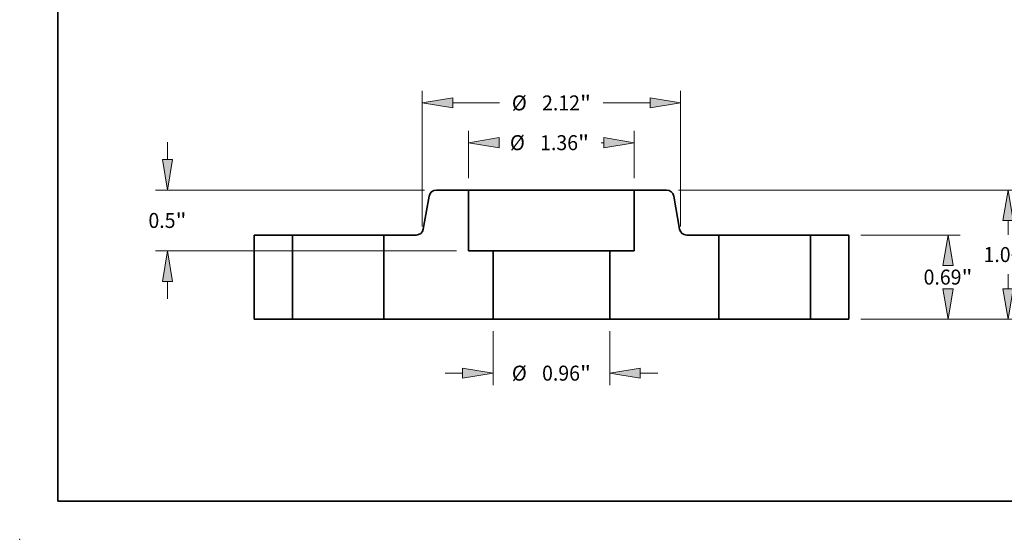
# Model space of a CAD drawing. Extents: x 0 to 10.8, y 0 to 8.2.
# Drawn here: x 0 to 6.5, y 0 to 3.4 of the extents above; entities that cross this region are included whole.
import ezdxf
from ezdxf.enums import TextEntityAlignment as Align

# ---------------------------------------------------------------- set-up
doc = ezdxf.new("R2010")
doc.units = 0
doc.header["$MEASUREMENT"] = 0
doc.layers.get('0').update_dxf_attribs({"lineweight": 13})
doc.layers.add('1', color=7, linetype='Continuous', lineweight=13)
doc.styles.get("Standard").update_dxf_attribs({"font": 'isocp.shx'})

# ---------------------------------------------------------------- blocks, each defined once
blk = doc.blocks.new('BLOCK15')
at = {"color": 7, "lineweight": 13, "ltscale": 0.011081}
for p, q in [((-0.4785, -0.098425), (-0.4785, -0.541661)), ((0.4785, -0.098425), (0.4785, -0.541661))]:
    blk.add_line(p, q, dxfattribs=at)
at = {"color": 7, "lineweight": 13, "ltscale": 0.003593}
for p, q in [((-0.872201, -0.443236), (-0.728496, -0.443236)), ((0.728496, -0.443236), (0.872201, -0.443236))]:
    blk.add_line(p, q, dxfattribs=at)
at = {"color": 7, "lineweight": 13, "ltscale": 0.03937}
for points in [[(-0.728496, -0.484902), (-0.4785, -0.443236), (-0.728496, -0.40157)], [(0.728496, -0.40157), (0.4785, -0.443236), (0.728496, -0.484902)]]:
    blk.add_lwpolyline(points, close=True, dxfattribs=at)
for points in [[(-0.728496, -0.484902), (-0.4785, -0.443236), (-0.728496, -0.484902), (-0.728496, -0.40157)], [(0.728496, -0.40157), (0.4785, -0.443236), (0.728496, -0.40157), (0.728496, -0.484902)]]:
    blk.add_solid(points, dxfattribs=at)
for s, p, p2 in [('%%c', (-0.324695, -0.504752), (-0.201663, -0.504752)), ('0.96', (-0.076663, -0.504752), (0.234471, -0.504752)), ('"', (0.234471, -0.504752), (0.324695, -0.504752))]:
    blk.add_text(s, height=0.123031, dxfattribs=at).set_placement(p, p2, align=Align.FIT)
blk = doc.blocks.new('BLOCK16')
at = {"color": 7, "lineweight": 13, "ltscale": 0.009713}
for p, q in [((-0.68, 1.158425), (-0.68, 1.546927)), ((0.68, 1.158425), (0.68, 1.546927))]:
    blk.add_line(p, q, dxfattribs=at)
at = {"color": 7, "lineweight": 13, "ltscale": 0.000533}
blk.add_line((0.408703, 1.448502), (0.430003, 1.448502), dxfattribs=at)
at = {"color": 7, "lineweight": 13, "ltscale": 0.03937}
for points in [[(-0.430003, 1.490168), (-0.68, 1.448502), (-0.430003, 1.406836)], [(0.430003, 1.406836), (0.68, 1.448502), (0.430003, 1.490168)]]:
    blk.add_lwpolyline(points, close=True, dxfattribs=at)
for points in [[(-0.430003, 1.490168), (-0.68, 1.448502), (-0.430003, 1.490168), (-0.430003, 1.406836)], [(0.430003, 1.406836), (0.68, 1.448502), (0.430003, 1.406836), (0.430003, 1.490168)]]:
    blk.add_solid(points, dxfattribs=at)
for s, p, p2 in [('%%c', (-0.340686, 1.386986), (-0.217655, 1.386986)), ('1.36', (-0.092655, 1.386986), (0.21848, 1.386986)), ('"', (0.21848, 1.386986), (0.308703, 1.386986))]:
    blk.add_text(s, height=0.123031, dxfattribs=at).set_placement(p, p2, align=Align.FIT)
blk = doc.blocks.new('BLOCK17')
at = {"color": 7, "lineweight": 13, "ltscale": 0.003593}
for p, q in [((-3.150753, 1.309996), (-3.150753, 1.453701)), ((-3.150753, 0.166299), (-3.150753, 0.310003))]:
    blk.add_line(p, q, dxfattribs=at)
at = {"color": 7, "lineweight": 13, "ltscale": 0.03937}
for p, q in [((-1.042838, 1.06), (-3.249178, 1.06)), ((-0.778425, 0.56), (-3.249178, 0.56))]:
    blk.add_line(p, q, dxfattribs=at)
for points in [[(-3.192419, 1.309996), (-3.150753, 1.06), (-3.109087, 1.309996)], [(-3.109087, 0.310003), (-3.150753, 0.56), (-3.192419, 0.310003)]]:
    blk.add_lwpolyline(points, close=True, dxfattribs=at)
for points in [[(-3.192419, 1.309996), (-3.150753, 1.06), (-3.192419, 1.309996), (-3.109087, 1.309996)], [(-3.109087, 0.310003), (-3.150753, 0.56), (-3.109087, 0.310003), (-3.192419, 0.310003)]]:
    blk.add_solid(points, dxfattribs=at)
for s, p, p2 in [('0.5', (-3.306984, 0.748484), (-3.084745, 0.748484)), ('"', (-3.084745, 0.748484), (-2.994521, 0.748484))]:
    blk.add_text(s, height=0.123031, dxfattribs=at).set_placement(p, p2, align=Align.FIT)
blk = doc.blocks.new('BLOCK18')
at = {"color": 7, "lineweight": 13, "ltscale": 0.03937}
for p, q in [((-1.060039, 0.759493), (-1.060039, 1.873295)), ((1.060039, 0.759493), (1.060039, 1.873295))]:
    blk.add_line(p, q, dxfattribs=at)
at = {"color": 7, "lineweight": 13, "ltscale": 0.009634}
for p, q in [((-0.810043, 1.77487), (-0.424695, 1.77487)), ((0.424695, 1.77487), (0.810043, 1.77487))]:
    blk.add_line(p, q, dxfattribs=at)
at = {"color": 7, "lineweight": 13, "ltscale": 0.03937}
for points in [[(-0.810043, 1.816536), (-1.060039, 1.77487), (-0.810043, 1.733204)], [(0.810043, 1.733204), (1.060039, 1.77487), (0.810043, 1.816536)]]:
    blk.add_lwpolyline(points, close=True, dxfattribs=at)
for points in [[(-0.810043, 1.816536), (-1.060039, 1.77487), (-0.810043, 1.816536), (-0.810043, 1.733204)], [(0.810043, 1.733204), (1.060039, 1.77487), (0.810043, 1.733204), (0.810043, 1.816536)]]:
    blk.add_solid(points, dxfattribs=at)
for s, p, p2 in [('%%c', (-0.324695, 1.713354), (-0.201663, 1.713354)), ('2.12', (-0.076663, 1.713354), (0.234471, 1.713354)), ('"', (0.234471, 1.713354), (0.324695, 1.713354))]:
    blk.add_text(s, height=0.123031, dxfattribs=at).set_placement(p, p2, align=Align.FIT)
blk = doc.blocks.new('BLOCK19')
at = {"color": 7, "lineweight": 13, "ltscale": 0.03937}
for p, q in [((2.538425, 0.69), (3.353267, 0.69)), ((2.538425, 0), (3.353267, 0))]:
    blk.add_line(p, q, dxfattribs=at)
for points in [[(3.296508, 0.440003), (3.254842, 0.69), (3.213176, 0.440003)], [(3.213176, 0.249997), (3.254842, 0), (3.296508, 0.249997)]]:
    blk.add_lwpolyline(points, close=True, dxfattribs=at)
for points in [[(3.296508, 0.440003), (3.254842, 0.69), (3.296508, 0.440003), (3.213176, 0.440003)], [(3.213176, 0.249997), (3.254842, 0), (3.213176, 0.249997), (3.296508, 0.249997)]]:
    blk.add_solid(points, dxfattribs=at)
for s, p, p2 in [('0.69', (3.054163, 0.283563), (3.365298, 0.283563)), ('"', (3.365298, 0.283563), (3.455521, 0.283563))]:
    blk.add_text(s, height=0.123031, dxfattribs=at).set_placement(p, p2, align=Align.FIT)
blk = doc.blocks.new('BLOCK20')
at = {"color": 7, "lineweight": 13, "ltscale": 0.03937}
for p, q in [((1.042838, 1.06), (3.845393, 1.06)), ((2.538425, 0), (3.845393, 0))]:
    blk.add_line(p, q, dxfattribs=at)
at = {"color": 7, "lineweight": 13, "ltscale": 0.00296}
blk.add_line((3.746968, 0.691594), (3.746968, 0.810004), dxfattribs=at)
at = {"color": 7, "lineweight": 13, "ltscale": 0.002964}
blk.add_line((3.746968, 0.249997), (3.746968, 0.368563), dxfattribs=at)
at = {"color": 7, "lineweight": 13, "ltscale": 0.03937}
for points in [[(3.788634, 0.810004), (3.746968, 1.06), (3.705302, 0.810004)], [(3.705302, 0.249997), (3.746968, 0), (3.788634, 0.249997)]]:
    blk.add_lwpolyline(points, close=True, dxfattribs=at)
for points in [[(3.788634, 0.810004), (3.746968, 1.06), (3.788634, 0.810004), (3.705302, 0.810004)], [(3.705302, 0.249997), (3.746968, 0), (3.705302, 0.249997), (3.788634, 0.249997)]]:
    blk.add_solid(points, dxfattribs=at)
for s, p, p2 in [('1.06', (3.546289, 0.468563), (3.857424, 0.468563)), ('"', (3.857424, 0.468563), (3.947647, 0.468563))]:
    blk.add_text(s, height=0.123031, dxfattribs=at).set_placement(p, p2, align=Align.FIT)
blk = doc.blocks.new('BLOCK21')
at = {"color": 7, "lineweight": 5, "ltscale": 0.0125}
blk.add_line((0.68, 0.56), (0.68, 1.06), dxfattribs=at)
at = {"color": 7, "lineweight": 5, "ltscale": 0.00661}
blk.add_line((0.68, 1.06), (0.944413, 1.06), dxfattribs=at)
at = {"color": 7, "lineweight": 5, "ltscale": 0.00011}
for p, q in [((0.944413, 1.06), (0.948818, 1.059838)), ((0.948818, 1.059838), (0.9532, 1.059353)), ((0.9532, 1.059353), (0.957534, 1.058548)), ((0.957534, 1.058548), (0.961797, 1.057426)), ((0.961797, 1.057426), (0.965967, 1.055995)), ((0.965967, 1.055995), (0.97002, 1.054261)), ((0.97002, 1.054261), (0.973935, 1.052235)), ((0.973935, 1.052235), (0.97769, 1.049926)), ((0.97769, 1.049926), (0.981266, 1.047348)), ((0.981266, 1.047348), (0.984643, 1.044515)), ((0.984643, 1.044515), (0.987802, 1.041441)), ((0.987802, 1.041441), (0.990728, 1.038143)), ((0.990728, 1.038143), (0.993404, 1.03464)), ((0.993404, 1.03464), (0.995815, 1.030949)), ((0.995815, 1.030949), (0.997948, 1.027092)), ((0.997948, 1.027092), (0.999793, 1.023088)), ((0.999793, 1.023088), (1.001339, 1.01896)), ((1.001339, 1.01896), (1.002577, 1.014729)), ((1.002577, 1.014729), (1.003501, 1.010419)), ((1.051258, 0.739581), (1.052182, 0.735271)), ((1.052182, 0.735271), (1.05342, 0.73104)), ((1.05342, 0.73104), (1.054966, 0.726912)), ((1.054966, 0.726912), (1.056811, 0.722908)), ((1.056811, 0.722908), (1.058944, 0.719051)), ((1.058944, 0.719051), (1.061355, 0.71536)), ((1.061355, 0.71536), (1.064031, 0.711857)), ((1.064031, 0.711857), (1.066956, 0.708559)), ((1.066956, 0.708559), (1.070116, 0.705485)), ((1.070116, 0.705485), (1.073493, 0.702652)), ((1.073493, 0.702652), (1.077069, 0.700074)), ((1.077069, 0.700074), (1.080824, 0.697765)), ((1.080824, 0.697765), (1.084739, 0.695739)), ((1.084739, 0.695739), (1.088792, 0.694005)), ((1.088792, 0.694005), (1.092962, 0.692574)), ((1.092962, 0.692574), (1.097225, 0.691452)), ((1.097225, 0.691452), (1.101559, 0.690647)), ((1.101559, 0.690647), (1.105941, 0.690162)), ((1.105941, 0.690162), (1.110346, 0.69))]:
    blk.add_line(p, q, dxfattribs=at)
at = {"color": 7, "lineweight": 5, "ltscale": 0.006875}
blk.add_line((1.003501, 1.010419), (1.051258, 0.739581), dxfattribs=at)
at = {"color": 7, "lineweight": 5, "ltscale": 0.006616}
blk.add_line((1.110346, 0.69), (1.375, 0.69), dxfattribs=at)
at = {"color": 7, "lineweight": 5, "ltscale": 0.01725}
blk.add_line((1.375, 0.69), (1.375, 0), dxfattribs=at)
at = {"color": 7, "lineweight": 5, "ltscale": 0.014}
blk.add_line((0.4785, 0), (0.4785, 0.56), dxfattribs=at)
at = {"color": 7, "lineweight": 5, "ltscale": 0.005037}
blk.add_line((0.4785, 0.56), (0.68, 0.56), dxfattribs=at)
at = {"color": 7, "lineweight": 5, "ltscale": 0.03937}
blk.add_line((1.375, 0), (0.4785, 0), dxfattribs=at)
blk = doc.blocks.new('BLOCK22')
at = {"color": 7, "lineweight": 5, "ltscale": 0.00011}
for p, q in [((-0.97769, 1.049926), (-0.973935, 1.052235)), ((-0.973935, 1.052235), (-0.97002, 1.054261)), ((-0.97002, 1.054261), (-0.965967, 1.055995)), ((-0.965967, 1.055995), (-0.961797, 1.057426)), ((-0.961797, 1.057426), (-0.957534, 1.058548)), ((-0.957534, 1.058548), (-0.9532, 1.059353)), ((-0.9532, 1.059353), (-0.948818, 1.059838)), ((-0.948818, 1.059838), (-0.944413, 1.06)), ((-1.003501, 1.010419), (-1.002577, 1.014729)), ((-1.002577, 1.014729), (-1.001339, 1.01896)), ((-1.001339, 1.01896), (-0.999793, 1.023088)), ((-0.999793, 1.023088), (-0.997948, 1.027092)), ((-0.997948, 1.027092), (-0.995815, 1.030949)), ((-0.995815, 1.030949), (-0.993404, 1.03464)), ((-0.993404, 1.03464), (-0.990728, 1.038143)), ((-0.990728, 1.038143), (-0.987802, 1.041441)), ((-0.987802, 1.041441), (-0.984643, 1.044515)), ((-0.984643, 1.044515), (-0.981266, 1.047348)), ((-0.981266, 1.047348), (-0.97769, 1.049926)), ((-1.054966, 0.726912), (-1.05342, 0.73104)), ((-1.05342, 0.73104), (-1.052182, 0.735271)), ((-1.052182, 0.735271), (-1.051258, 0.739581)), ((-1.110346, 0.69), (-1.105941, 0.690162)), ((-1.105941, 0.690162), (-1.101559, 0.690647)), ((-1.101559, 0.690647), (-1.097225, 0.691452)), ((-1.097225, 0.691452), (-1.092962, 0.692574)), ((-1.092962, 0.692574), (-1.088792, 0.694005)), ((-1.088792, 0.694005), (-1.084739, 0.695739)), ((-1.084739, 0.695739), (-1.080824, 0.697765)), ((-1.080824, 0.697765), (-1.077069, 0.700074)), ((-1.077069, 0.700074), (-1.073493, 0.702652)), ((-1.073493, 0.702652), (-1.070116, 0.705485)), ((-1.070116, 0.705485), (-1.066956, 0.708559)), ((-1.066956, 0.708559), (-1.064031, 0.711857)), ((-1.064031, 0.711857), (-1.061355, 0.71536)), ((-1.061355, 0.71536), (-1.058944, 0.719051)), ((-1.058944, 0.719051), (-1.056811, 0.722908)), ((-1.056811, 0.722908), (-1.054966, 0.726912))]:
    blk.add_line(p, q, dxfattribs=at)
at = {"color": 7, "lineweight": 5, "ltscale": 0.00661}
blk.add_line((-0.944413, 1.06), (-0.68, 1.06), dxfattribs=at)
at = {"color": 7, "lineweight": 5, "ltscale": 0.0125}
blk.add_line((-0.68, 1.06), (-0.68, 0.56), dxfattribs=at)
at = {"color": 7, "lineweight": 5, "ltscale": 0.006875}
blk.add_line((-1.051258, 0.739581), (-1.003501, 1.010419), dxfattribs=at)
at = {"color": 7, "lineweight": 5, "ltscale": 0.006616}
blk.add_line((-1.375, 0.69), (-1.110346, 0.69), dxfattribs=at)
at = {"color": 7, "lineweight": 5, "ltscale": 0.01725}
blk.add_line((-1.375, 0), (-1.375, 0.69), dxfattribs=at)
at = {"color": 7, "lineweight": 5, "ltscale": 0.005037}
blk.add_line((-0.68, 0.56), (-0.4785, 0.56), dxfattribs=at)
at = {"color": 7, "lineweight": 5, "ltscale": 0.014}
blk.add_line((-0.4785, 0.56), (-0.4785, 0), dxfattribs=at)
at = {"color": 7, "lineweight": 5, "ltscale": 0.03937}
blk.add_line((-0.4785, 0), (-1.375, 0), dxfattribs=at)
blk = doc.blocks.new('BLOCK23')
at = {"color": 7, "lineweight": 5, "ltscale": 0.007875}
for p, q in [((2.125, 0.69), (2.44, 0.69)), ((2.44, 0), (2.125, 0))]:
    blk.add_line(p, q, dxfattribs=at)
at = {"color": 7, "lineweight": 5, "ltscale": 0.01725}
for p, q in [((2.125, 0), (2.125, 0.69)), ((2.44, 0.69), (2.44, 0))]:
    blk.add_line(p, q, dxfattribs=at)
blk = doc.blocks.new('BLOCK24')
at = {"color": 7, "lineweight": 5, "ltscale": 0.01725}
for p, q in [((-2.44, 0), (-2.44, 0.69)), ((-2.125, 0.69), (-2.125, 0))]:
    blk.add_line(p, q, dxfattribs=at)
at = {"color": 7, "lineweight": 5, "ltscale": 0.007875}
for p, q in [((-2.44, 0.69), (-2.125, 0.69)), ((-2.125, 0), (-2.44, 0))]:
    blk.add_line(p, q, dxfattribs=at)

msp = doc.modelspace()

# ---------------------------------------------------------------- linework, layer by layer
at = {"color": 7, "lineweight": 35, "ltscale": 0.005288}
for p, q in [((2.9468, 2.2937), (2.7353, 2.2937)), ((4.2464, 2.2937), (4.0348, 2.2937))]:
    msp.add_line(p, q, dxfattribs=at)
at = {"color": 7, "lineweight": 35, "ltscale": 0.001665}
msp.add_line((2.9468, 2.2937), (3.0134, 2.2937), dxfattribs=at)
at = {"color": 7, "lineweight": 35, "ltscale": 0.01}
for p, q in [((2.9468, 2.2937), (2.9468, 1.8937)), ((4.0348, 2.2937), (4.0348, 1.8937))]:
    msp.add_line(p, q, dxfattribs=at)
at = {"color": 7, "lineweight": 35, "ltscale": 0.03937}
msp.add_line((3.0134, 2.2937), (4.0348, 2.2937), dxfattribs=at)
at = {"color": 7, "lineweight": 35, "ltscale": 0.0055}
for p, q in [((2.688, 2.254), (2.6498, 2.0373)), ((4.2936, 2.254), (4.3319, 2.0373))]:
    msp.add_line(p, q, dxfattribs=at)
at = {"color": 7, "lineweight": 35, "ltscale": 0.0063}
for p, q in [((1.7908, 1.9977), (1.5388, 1.9977)), ((5.4428, 1.9977), (5.1908, 1.9977)), ((1.7908, 1.4457), (1.5388, 1.4457)), ((5.4428, 1.4457), (5.1908, 1.4457))]:
    msp.add_line(p, q, dxfattribs=at)
at = {"color": 7, "lineweight": 35, "ltscale": 0.0138}
for p, q in [((1.5388, 1.9977), (1.5388, 1.4457)), ((1.7908, 1.9977), (1.7908, 1.4457)), ((2.3908, 1.9977), (2.3908, 1.4457)), ((4.5908, 1.9977), (4.5908, 1.4457)), ((5.1908, 1.9977), (5.1908, 1.4457)), ((5.4428, 1.9977), (5.4428, 1.4457))]:
    msp.add_line(p, q, dxfattribs=at)
at = {"color": 7, "lineweight": 35, "ltscale": 0.000918}
for p, q in [((1.7908, 1.9977), (1.8276, 1.9977)), ((4.5908, 1.9977), (4.6276, 1.9977)), ((1.7908, 1.4457), (1.8276, 1.4457)), ((4.5908, 1.4457), (4.6276, 1.4457))]:
    msp.add_line(p, q, dxfattribs=at)
at = {"color": 7, "lineweight": 35, "ltscale": 0.014082}
for p, q in [((1.8276, 1.9977), (2.3908, 1.9977)), ((4.6276, 1.9977), (5.1908, 1.9977)), ((1.8276, 1.4457), (2.3908, 1.4457)), ((4.6276, 1.4457), (5.1908, 1.4457))]:
    msp.add_line(p, q, dxfattribs=at)
at = {"color": 7, "lineweight": 35, "ltscale": 0.005293}
for p, q in [((2.6026, 1.9977), (2.3908, 1.9977)), ((4.5908, 1.9977), (4.3791, 1.9977))]:
    msp.add_line(p, q, dxfattribs=at)
at = {"color": 7, "lineweight": 35, "ltscale": 0.00403}
for p, q in [((3.108, 1.8937), (2.9468, 1.8937)), ((4.0348, 1.8937), (3.8736, 1.8937))]:
    msp.add_line(p, q, dxfattribs=at)
at = {"color": 7, "lineweight": 35, "ltscale": 0.0112}
for p, q in [((3.108, 1.8937), (3.108, 1.4457)), ((3.8736, 1.8937), (3.8736, 1.4457))]:
    msp.add_line(p, q, dxfattribs=at)
at = {"color": 7, "lineweight": 35, "ltscale": 0.014158}
for p, q in [((3.108, 1.8937), (3.6744, 1.8937)), ((3.108, 1.4457), (3.6744, 1.4457))]:
    msp.add_line(p, q, dxfattribs=at)
at = {"color": 7, "lineweight": 35, "ltscale": 0.004982}
for p, q in [((3.6744, 1.8937), (3.8736, 1.8937)), ((3.6744, 1.4457), (3.8736, 1.4457))]:
    msp.add_line(p, q, dxfattribs=at)
at = {"color": 7, "lineweight": 35, "ltscale": 0.01793}
for p, q in [((3.108, 1.4457), (2.3908, 1.4457)), ((4.5908, 1.4457), (3.8736, 1.4457))]:
    msp.add_line(p, q, dxfattribs=at)
at = {"color": 7, "lineweight": 35, "ltscale": 0.03937}
for points in [[(2.7353, 2.2937, 0.363969), (2.688, 2.254)], [(4.2936, 2.254, 0.363969), (4.2464, 2.2937)], [(2.6026, 1.9977, 0.363969), (2.6498, 2.0373)], [(4.3319, 2.0373, 0.363969), (4.3791, 1.9977)]]:
    msp.add_lwpolyline(points, format="xyb", dxfattribs=at)
at = {"color": 7, "lineweight": 5, "ltscale": 0.03937}
msp.add_point((0, 0), dxfattribs=at)
at = {"layer": '1', "color": 7, "lineweight": 35, "ltscale": 0.03937}
for q in [(0.25, 8.25), (10.75, 0.25)]:
    msp.add_line((0.25, 0.25), q, dxfattribs=at)

# ---------------------------------------------------------------- block references
at = {"lineweight": 0, "xscale": 0.8, "yscale": 0.8, "zscale": 0.8}
for name in ['BLOCK18', 'BLOCK16', 'BLOCK17', 'BLOCK22', 'BLOCK21', 'BLOCK20', 'BLOCK24', 'BLOCK23', 'BLOCK19', 'BLOCK15']:
    msp.add_blockref(name, (3.4908, 1.4457), dxfattribs=at)

doc.saveas('drawing.dxf')
